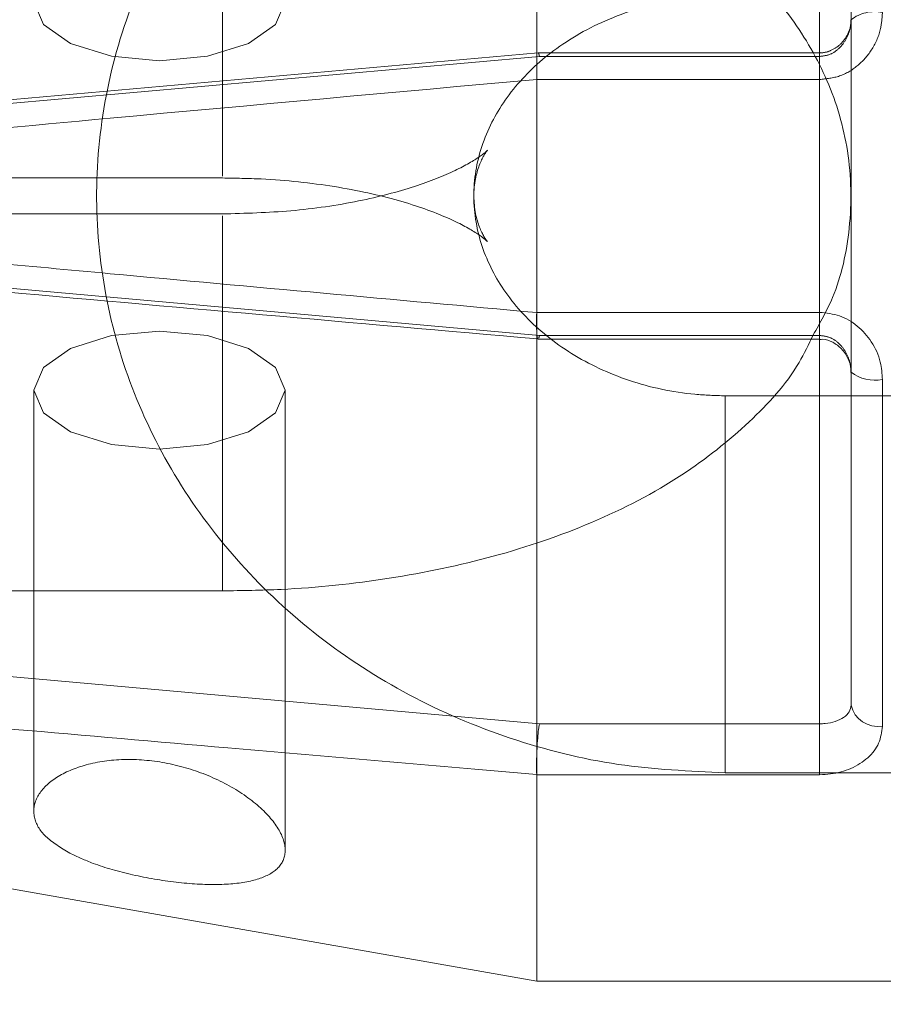
# Model space of a CAD drawing. Units: millimetres. Extents: x 0 to 59.4, y 0 to 42.1.
# Drawn here: x 18.1 to 18.1, y 8 to 8.1 of the extents above; entities that cross this region are included whole.
import ezdxf

# ---------------------------------------------------------------- set-up
doc = ezdxf.new("R2010")
doc.units = ezdxf.units.MM
doc.linetypes.add('HIDDEN', pattern=[0.1905, 0.127, -0.0635])
doc.layers.add('LE_NORM', color=179, linetype='Continuous', lineweight=40)
doc.styles.add('SLDTEXTSTYLE0', font='TXT', dxfattribs={"width": 0.605})
doc.dimstyles.new('SLDDIMSTYLE1', dxfattribs={"dimtxt": 0.35, "dimasz": 0.3, "dimexe": 0, "dimexo": 0.0625, "dimgap": 0.08750000000000001, "dimtad": 1, "dimdec": 0, "dimlfac": 30, "dimrnd": 1e-09, "dimzin": 12, "dimdsep": 46, "dimtxsty": 'SLDTEXTSTYLE0', "dimsah": 1, "dimcen": 0.09, "dimadec": 0, "dimazin": 3, "dimtfac": 1, "dimtofl": 0, "dimtmove": 0, "dimatfit": 3, "dimfxl": 0, "dimfrac": 2, "dimtolj": 1, "dimtzin": 12, "dimarcsym": 0})

# ---------------------------------------------------------------- blocks, each defined once
blk = doc.blocks.new('_D_1')
at = {"layer": 'LE_NORM', "color": 7}
for p, q in [((17.33828584334218, 12.47740886101867), (23.59577149946261, 12.47740886101866)), ((23.49671149946261, 7.043575527685331), (23.49671149946261, 12.47740886101866))]:
    blk.add_line(p, q, dxfattribs=at)
for points in [[(23.49671149946261, 12.47740886101866), (23.3967114994626, 12.17740886101866), (23.59671149946261, 12.17740886101866)], [(23.49671149946261, 7.043575527685331), (23.59671149946261, 7.343575527685331), (23.3967114994626, 7.343575527685331)]]:
    blk.add_solid(points, dxfattribs=at)
at = {"layer": 'LE_NORM', "color": 7, "insert": (23.04553781382548, 9.300144987088888, -0.6708110605867333), "char_height": 0.35, "attachment_point": 1, "rotation": 89.99999999999999, "style": 'SLDTEXTSTYLE0'}
blk.add_mtext('163', dxfattribs=at)

msp = doc.modelspace()

# ---------------------------------------------------------------- linework, layer by layer
at = {"color": 7, "linetype": 'Continuous', "lineweight": 15}
for p, q in [((18.08755915442311, 8.109758697368154), (18.08755915442311, 8.061914049006948)), ((18.08755895574096, 8.061904909628083), (18.08755915442311, 8.061914049006948)), ((18.08755915442311, 8.061914049006948), (18.10255925932729, 8.061914049006948)), ((18.08763306418264, 8.060494663732696), (18.10255925932729, 8.060494663732696)), ((18.10422580519521, 8.041081033565053), (18.10422580519521, 8.058740300354808)), ((18.10589254974528, 8.058350883342275), (18.10589254974528, 8.039955697871694)), ((18.03755920210683, 8.047138454931426), (18.07089250365102, 8.047138454931426)), ((18.04886660058502, 8.043542308029979), (18.08770498712066, 8.040087225454497)), ((18.08770498712066, 8.040087225454497), (18.10255925932729, 8.040087225454497)), ((18.10255925932729, 8.040087225454497), (18.10255925932729, 8.037387532410472)), ((18.08755915442311, 8.037387532410472), (18.08755895574096, 8.037393890239247)), ((18.08755915442311, 8.037387532410472), (18.08755915442311, 8.02642544350768)), ((18.10255925932729, 8.037387532410472), (18.08755915442311, 8.037387532410472)), ((18.04857712069356, 8.033299051143178), (18.08755915442311, 8.02642544350768)), ((18.08755915442311, 8.02642544350768), (18.11890126346751, 8.02642544350768))]:
    msp.add_line(p, q, dxfattribs=at)
at = {"color": 7, "linetype": 'HIDDEN', "lineweight": 0}
for p, q in [((18.10255925932729, 8.096096915421336), (18.10255925932729, 8.060689769603261)), ((18.10422580519521, 8.058740300354808), (18.10422580519521, 8.095102709946483)), ((18.07089250365102, 8.089045685944408), (18.07089250365102, 8.069142900325307)), ((18.08763127604329, 8.075687887685943), (18.04871997315887, 8.072219294724315)), ((18.10255925932729, 8.075689477143138), (18.08763306418264, 8.075689477143138)), ((18.10255925932729, 8.075689477143138), (18.10255925932729, 8.075494371272573)), ((18.08770498712066, 8.075494371272573), (18.04886660058502, 8.072039288697093)), ((18.10255925932729, 8.075494371272573), (18.08770498712066, 8.075494371272573)), ((18.10255925932729, 8.060494663732696), (18.10255925932729, 8.075494371272573)), ((18.08755915442311, 8.074269694504588), (18.10255925932729, 8.074269694504588)), ((18.03755920210683, 8.069045546072175), (18.07089250365102, 8.069045546072175)), ((18.07089250365102, 8.06713859480366), (18.03995967983409, 8.06713859480366)), ((18.07089250365102, 8.048308692790517), (18.07089250365102, 8.067041240550527)), ((18.08770498712066, 8.060689769603261), (18.04886660058502, 8.06414485217874)), ((18.08755915442311, 8.037387532410472), (18.08755915442311, 8.061833384054353)), ((18.10255925932729, 8.060689769603261), (18.08770498712066, 8.060689769603261)), ((18.10255925932729, 8.060689769603261), (18.10255925932729, 8.060494663732696)), ((18.0608924337149, 8.057790599681386), (18.0608924337149, 8.03545356036966)), ((18.07422579406901, 8.033403557953685), (18.07422579406901, 8.057790599681386)), ((18.13089252590342, 8.057489397543122), (18.09755922435923, 8.057489397543122)), ((18.09755922435923, 8.037495615499664), (18.09755922435923, 8.057483437078645)), ((18.09755922435923, 8.037489257670888), (18.13089252590342, 8.037489257670888))]:
    msp.add_line(p, q, dxfattribs=at)
at = {"color": 8, "linetype": 'Continuous', "lineweight": 15}
for p, q in [((18.07089250365102, 8.062050344961333), (18.07089250365102, 8.047138454931426)), ((18.10255925932729, 8.060494663732696), (18.10255925932729, 8.061914049006948)), ((18.10255925932729, 8.040087225454497), (18.10255925932729, 8.060494663732696))]:
    msp.add_line(p, q, dxfattribs=at)
at = {"color": 7, "linetype": 'HIDDEN', "lineweight": 0, "flags": 128}
for points in [[(18.06755921323303, 8.075263899979442), (18.07011049071157, 8.075501921194245), (18.07227314590617, 8.07618022205179), (18.07371835985982, 8.077195487834462), (18.07422579406901, 8.07839314383015), (18.07371835985982, 8.079590799825837), (18.07227314590617, 8.08060606560851), (18.07011049071157, 8.081284763830352), (18.06755921323303, 8.081522785045156), (18.06500793575449, 8.081284763830352), (18.06284508187775, 8.08060606560851), (18.06140006660624, 8.079590799825837), (18.0608924337149, 8.07839314383015), (18.06140006660624, 8.077195487834462), (18.06284508187775, 8.07618022205179), (18.06500793575449, 8.075501921194245), (18.06755921323303, 8.075263899979442)], [(18.06755921323303, 8.060920240896392), (18.07011049071157, 8.06068221968159), (18.07227314590617, 8.060003521459748), (18.07371835985982, 8.058988255677074), (18.07422579406901, 8.057790599681386), (18.07371835985982, 8.056592943685699), (18.07227314590617, 8.055577677903026), (18.07011049071157, 8.054899377045482), (18.06755921323303, 8.05466095846638), (18.06500793575449, 8.054899377045482), (18.06284508187775, 8.055577677903026), (18.06140006660624, 8.056592943685699), (18.0608924337149, 8.057790599681386), (18.06140006660624, 8.058988255677074), (18.06284508187775, 8.060003521459748), (18.06500793575449, 8.06068221968159), (18.06755921323303, 8.060920240896392)]]:
    msp.add_lwpolyline(points, dxfattribs=at)
at = {"color": 7, "linetype": 'HIDDEN', "lineweight": 0}
msp.add_arc((18.10549894621662, 8.075758013946913), 0.002112240441258456, 79.26049397615374, 127.0667021271605, dxfattribs=at)
at = {"color": 7, "linetype": 'Continuous', "lineweight": 15}
for centre, radius, start, end in [((18.10549897687797, 8.060427978191129), 0.00211405359747872, 232.9693678575724, 280.7293400456392), ((18.10566614320349, 8.041417347981113), 0.001479081121688325, 193.1429081204043, 278.8050206014274)]:
    msp.add_arc(centre, radius, start, end, dxfattribs=at)
for points, knots in [([(20.53656738081777, 7.249178094086497), (20.53118963490497, 7.265752983303456), (20.51559461850083, 7.313818785114548), (20.4894425433365, 7.392938254775698), (20.45796639292216, 7.486340675680927), (20.42604309350991, 7.579146964057282), (20.39368375017665, 7.671359786241292), (20.36088820517532, 7.762969157048145), (20.32765978067173, 7.853966058220769), (20.29400139091992, 7.944344034855922), (20.25991580078563, 8.034093942050474), (20.22540571859966, 8.12320873073109), (20.1904742253124, 8.211680430398982), (20.15512362200392, 8.29950101831551), (20.11935824718423, 8.386663083062599), (20.0831790762576, 8.473158651926443), (20.04659043500843, 8.558980130658854), (20.00959544632919, 8.644120715898676), (19.97219643975862, 8.728572140706472), (19.93439723332513, 8.81232757505975), (19.89619983686775, 8.895378472892375), (19.85760859814919, 8.977719239279859), (19.81862615681594, 9.05934139238967), (19.77925605893834, 9.140238100570407), (19.73950109134455, 9.22040232273105), (19.6993648190459, 9.299826608399616), (19.65885054441565, 9.378504705165595), (19.61796163465105, 9.456428769768472), (19.57670161402808, 9.533592333922), (19.53507329367997, 9.609988454981968), (19.49308066218847, 9.685610384316401), (19.45072704482088, 9.760451365566132), (19.4080160057735, 9.83450478140194), (19.36495105290005, 9.907763990120985), (19.3215355993255, 9.980222402829133), (19.27777366315172, 10.05187331699303), (19.23366821820791, 10.12271113943374), (19.18922392948217, 10.19272822504195), (19.14444307731397, 10.26191937742743), (19.09933101730678, 10.33027784954648), (19.05389004126508, 10.3977973868667), (19.00812487717622, 10.46447195098497), (18.96203931803324, 10.53029566796936), (18.91563664513789, 10.59526210160231), (18.86892139779409, 10.65936591352172), (18.82189699965211, 10.72260055320417), (18.77456842584852, 10.78496044042005), (18.7269384299466, 10.84644009440017), (18.67901175920597, 10.9070333870969), (18.63079273852302, 10.96673500158181), (18.58228483265347, 11.02553927309966), (18.53349305753569, 11.08344072016505), (18.48442095963738, 11.14043398197224), (18.43507292545777, 11.19651349385147), (18.38545349018043, 11.25167459735954), (18.33556704179528, 11.30591107518153), (18.28541730020808, 11.35921882782351), (18.23500997961094, 11.41159201992664), (18.18434810372153, 11.46302603774588), (18.13343761432888, 11.51351607794762), (18.08228201394087, 11.56305687420553), (18.03088658059761, 11.61164432286388), (17.97925556820143, 11.65927295163829), (17.92739421710074, 11.70593897646523), (17.87530676044565, 11.7516372802814), (17.82299847956318, 11.79636387948952), (17.77047395227473, 11.84011431213041), (17.71773830840589, 11.88288438718433), (17.66479632285328, 11.92466994574606), (17.61165328744083, 11.96546700830192), (17.55831410202314, 12.00527176182381), (17.50478382979095, 12.04408023888032), (17.45106783944574, 12.08188892824349), (17.3971711345047, 12.11869411891649), (17.34309905662469, 12.15449248355452), (17.28885692356097, 12.18928037240815), (17.23445004892994, 12.22305588893436), (17.17988309057957, 12.25581090211519), (17.12516422350313, 12.28756116524842), (17.07028828740288, 12.31823433591002), (17.02505324746878, 12.34279215020281), (16.99805546135739, 12.35675649881527), (16.98945419072314, 12.36120542441055)], [0, 0, 0, 0, 0.006662228172828187, 0.01931990825301046, 0.03197796708879312, 0.0446364866199825, 0.05729543121384569, 0.06995478883546073, 0.08261468269326198, 0.09527502946091855, 0.1079358135964323, 0.1205970449312207, 0.1332587798278057, 0.1459210163233286, 0.1585837005333157, 0.1712468699054241, 0.1839105296128236, 0.1965746828735416, 0.2092393045561391, 0.22190442268592, 0.2345700142144202, 0.2472361058082427, 0.2599026596743754, 0.272569693843826, 0.2852371670462442, 0.2979051401965253, 0.3105735445129051, 0.3232424256339237, 0.3359117146494693, 0.3485814410181354, 0.3612515707687723, 0.373922116811118, 0.3865930398804428, 0.3992643006736152, 0.4119359271330919, 0.4246078863066652, 0.437280108205879, 0.4499526199759735, 0.4626253438131577, 0.4752982873813155, 0.487971375585998, 0.5006446220994103, 0.5133179516120486, 0.5259913071235445, 0.5386646298466364, 0.551337892098884, 0.5640110258145355, 0.5766839358517665, 0.5893566017873245, 0.6020289290867272, 0.6147008637131676, 0.627372307352945, 0.640043163463673, 0.6527133704828648, 0.6653828193254359, 0.6780514379265492, 0.6907190703622769, 0.7033856486183006, 0.7160510585429609, 0.7287151545678648, 0.7413778620179705, 0.7540389712684055, 0.7666984425780163, 0.7793560555655925, 0.7920117107789091, 0.8046652468039694, 0.8173165176995912, 0.8299653716632593, 0.8426116414123148, 0.8552551828348604, 0.8678958159288748, 0.880533381800566, 0.893167719812067, 0.9057986819743953, 0.918426088982968, 0.9310497937172727, 0.9436696308317104, 0.9562854698838257, 0.9688971447147262, 0.9815045247611198, 0.9941074950596964, 1, 1, 1, 1]), ([(22.25893975376292, 7.260052762843618), (22.25132373523292, 7.276651404978384), (22.22926250926565, 7.324732484802757), (22.19227607872698, 7.403857227206566), (22.14777801255889, 7.497229736821964), (22.10265179746758, 7.590003591600973), (22.05691165503424, 7.682180427092726), (22.01055931955618, 7.773749794245298), (21.96359894515171, 7.86470360417926), (21.91603393165877, 7.955033943374574), (21.86787026708342, 8.044733211994384), (21.81910988799518, 8.133792916885744), (21.76975864245267, 8.222205966271629), (21.71982002777576, 8.309963528382992), (21.66929878671288, 8.397059059490385), (21.61819888860169, 8.483483680664163), (21.56652556423595, 8.569230661003752), (21.51428187702659, 8.65429163934062), (21.46147388592033, 8.738659595055854), (21.40810562662562, 8.82232749563067), (21.35418161769352, 8.9052868108183), (21.29970670507483, 8.987531202407444), (21.24468550525252, 9.069052881361095), (21.18912305970133, 9.149844446841868), (21.13302389139002, 9.229899398223388), (21.07639296524835, 9.309210063320341), (21.01923603198247, 9.387769702592696), (20.96155629357729, 9.465571001592524), (20.90336083406729, 9.542607855129411), (20.84465333691724, 9.618872171158728), (20.78543983508094, 9.694358557314853), (20.72572449207217, 9.769059171535764), (20.6655139558347, 9.84296812236065), (20.60481250902993, 9.916078378417376), (20.54362546344021, 9.988384015312189), (20.48195841982707, 10.05987745805898), (20.41981748854123, 10.13055389579498), (20.35720696804644, 10.20040602683713), (20.29413291545429, 10.26942765112314), (20.23060101671233, 10.33761300450358), (20.16661691221951, 10.40495584092577), (20.10218580662918, 10.47144984873389), (20.03731407186979, 10.53709003980955), (19.97200666657346, 10.60186949920148), (19.90627015882163, 10.66578329710259), (19.84010975888852, 10.7288251782673), (19.77353165125595, 10.79098979673611), (19.70654138127116, 10.85227156807415), (19.63914554076865, 10.91266509603929), (19.57134973195128, 10.97216475553873), (19.50315957698602, 11.03076560835501), (19.43458198939893, 11.08846225800307), (19.36562238204838, 11.14524960062508), (19.29628720348724, 11.20112267306025), (19.22658247775373, 11.2560764132024), (19.15651474749922, 11.31010588610466), (19.08608981973907, 11.36320645130156), (19.01531432968184, 11.41537342280169), (18.94419424793398, 11.46660203865973), (18.87273623285098, 11.51688785991167), (18.80094642515728, 11.56622641198635), (18.72883156347502, 11.61461340190695), (18.65639751192622, 11.66204442992455), (18.58365156026811, 11.70851549354509), (18.5105992755538, 11.75402242072876), (18.43724812864543, 11.79856110674409), (18.36360389059812, 11.8421278727491), (18.28967343929833, 11.88471872946546), (18.21546339821539, 11.92633002957112), (18.14098058294275, 11.96695820122284), (18.06623129257571, 12.00659960767461), (17.99122238173518, 12.04525081283982), (17.91596031681486, 12.08290852512499), (17.84045225084151, 12.11956940873798), (17.76470446653758, 12.15523031153582), (17.68872411851744, 12.18988878804642), (17.61251714988954, 12.22353857190877), (17.53609304779421, 12.25619003263698), (17.45944865640377, 12.28779013483059), (17.39117831700075, 12.31510335234035), (17.34837143274067, 12.33144580263873), (17.3312588639975, 12.33797889442985)], [0, 0, 0, 0, 0.006748625619780381, 0.01954865973342396, 0.03234875206483602, 0.04514887964111657, 0.0579490014716951, 0.07074916838335, 0.08354928413409045, 0.09634943676865819, 0.1091495469143918, 0.1219496296075251, 0.1347496965926583, 0.1475497637187321, 0.1603497273345164, 0.1731496593927273, 0.1859495306659877, 0.1987493187840888, 0.211549028133511, 0.2243486622827889, 0.2371481451441002, 0.2499475471319809, 0.2627467667954455, 0.2755459010275231, 0.2883448319526809, 0.3011436015329918, 0.3139422070519861, 0.3267406077067112, 0.3395387698872128, 0.3523367381049217, 0.3651344472602803, 0.3779318957820965, 0.3907290407967104, 0.4035258876823278, 0.4163224324306734, 0.4291186664871309, 0.4419145159252935, 0.45470998734998, 0.4675050913759297, 0.4802997630722768, 0.4930939879879354, 0.5058878050152097, 0.5186811103766847, 0.5314739297652964, 0.5442661978061516, 0.5570579736449038, 0.5698491526532083, 0.5826397539043705, 0.5954297373211525, 0.6082190830455525, 0.6210077818182484, 0.6337957922371289, 0.646583104850346, 0.6593697018809642, 0.6721555265653827, 0.6849405862544059, 0.6977248465312363, 0.7105082920354746, 0.723290907726234, 0.7360726552995333, 0.7488535378469725, 0.7616334908762222, 0.7744125419085849, 0.7871906408105663, 0.7999677717700971, 0.8127439400203551, 0.8255191120266798, 0.8382932854377873, 0.8510664327423353, 0.8638385305421199, 0.8766095895950015, 0.889379592738305, 0.9021485288049441, 0.9149163958130591, 0.927683175987769, 0.940448888260557, 0.9532134971594204, 0.9659770386558524, 0.9787394895675687, 0.9915008542999875, 1, 1, 1, 1]), ([(17.47962396422231, 12.06160091103857), (17.48302596624662, 12.06017893724331), (17.5115108696956, 12.04827277552577), (17.56487968727172, 12.02491972987898), (17.6397058941159, 11.99147873540158), (17.71428464702504, 11.95693908495733), (17.78863488776956, 11.92142876860945), (17.86274313569165, 11.88491789158957), (17.93660458591827, 11.84741839099272), (18.01021253707408, 11.80893151701353), (18.08356038579823, 11.76946123479662), (18.15664180323557, 11.72901101690905), (18.22945031178066, 11.68758461165647), (18.30197955432165, 11.64518557188084), (18.37422331851967, 11.60181789288113), (18.44617499212046, 11.55748518638138), (18.5178286055979, 11.51219182575798), (18.58917745730445, 11.46594143832992), (18.66021562230537, 11.41873842387711), (18.73093659071717, 11.37058702338146), (18.80133462359261, 11.32149120986395), (18.87140287595101, 11.27145566582573), (18.94113595035382, 11.22048453066369), (19.01052706580956, 11.16858264965322), (19.07957066145977, 11.11575447612101), (19.14826029601099, 11.06200454698569), (19.21659020673438, 11.00733777671918), (19.28455424379388, 10.9517590781398), (19.35214637666948, 10.89527300714466), (19.41936083829728, 10.83788488536216), (19.48619159707452, 10.77959972929039), (19.55263272672548, 10.72042260519398), (19.6186785269711, 10.66035834595559), (19.68432340578657, 10.59941331113841), (19.74956088287646, 10.53759168141124), (19.81438553367185, 10.47489965873201), (19.87879161367453, 10.41134214149092), (19.9427741065225, 10.34692556553362), (20.00632581036756, 10.28165468712679), (20.06944266800177, 10.2155359450561), (20.13211815090895, 10.14857479515674), (20.1943473266545, 10.08077688358269), (20.25612453723097, 10.0121495354937), (20.31744349978767, 9.942696682328695), (20.37830008428951, 9.872426257562948), (20.43868769008262, 9.801343147726566), (20.49860153828778, 9.729454752597267), (20.55803637243761, 9.656766316539422), (20.61698663808276, 9.583285188957865), (20.67544694952505, 9.50901715682751), (20.73341251025361, 9.43396922067027), (20.79087856895923, 9.358147823732924), (20.84783807214405, 9.281559354864035), (20.90428834531289, 9.204210988964572), (20.96022293910212, 9.126109848253886), (21.01563707732324, 9.047261825422524), (21.07052583672564, 8.967674834115098), (21.12488454254686, 8.887354992179487), (21.17870801546622, 8.806310738733373), (21.23199130884044, 8.724547723211112), (21.28473003165103, 8.642074181377463), (21.33691931735965, 8.558897298066896), (21.38855466139604, 8.475023986759469), (21.43963093311674, 8.39046233033826), (21.49014386425795, 8.305218591751688), (21.54008897272841, 8.219301785042827), (21.5894614200872, 8.13271863384879), (21.63825700668394, 8.045477536280224), (21.68647140713084, 7.957585362736802), (21.73410036756691, 7.869050219922273), (21.7811394029109, 7.779880186793735), (21.82758406419325, 7.69008296161352), (21.87343076312045, 7.599666928699243), (21.91867416666213, 7.508638942699686), (21.96331333997719, 7.41701021264357), (22.00733282208666, 7.324778165034748), (22.04489551822064, 7.244543243863124), (22.06766292876039, 7.194943018718511), (22.07614860017303, 7.176456453817535)], [0, 0, 0, 0, 0.001818886469173787, 0.01522950459431566, 0.02863891320921151, 0.04204712193885886, 0.05545412626044904, 0.06885994262895853, 0.08226456023533948, 0.09566800009363163, 0.1090702397819056, 0.1224713199564651, 0.1358712690447444, 0.1492700618252779, 0.1626677356447762, 0.176064292390947, 0.1894597909153711, 0.2028541928825968, 0.2162475496757222, 0.2296398744953282, 0.2430312058707095, 0.2564215417300205, 0.2698109254591994, 0.2831993793293355, 0.296586915524466, 0.3099735617099995, 0.3233593431308949, 0.3367443053715802, 0.3501284443272364, 0.3635118022339639, 0.3768944065792617, 0.3902762705619203, 0.4036574157293805, 0.4170379088173859, 0.4304177356450254, 0.4437969340987826, 0.4571755272145061, 0.4705535251891574, 0.4839309521287404, 0.4973078859717967, 0.5106843231766984, 0.5240602318604078, 0.5374357282946274, 0.5508107304618682, 0.5641853653817125, 0.5775595610333542, 0.5909334166742112, 0.6043068868202194, 0.6176800547400253, 0.6310528857962273, 0.6444254211395165, 0.657797676865819, 0.6711696700164057, 0.6845414329300656, 0.6979129735057703, 0.7112842850558696, 0.7246554068192625, 0.7380263640223167, 0.75139714306173, 0.7647677813532155, 0.7781382468732261, 0.7915086347032155, 0.8048788437328749, 0.8182490141307031, 0.8316190818622782, 0.8449890776290092, 0.8583589815143746, 0.8717288007893652, 0.885098633365932, 0.8984683697941624, 0.9118381334089838, 0.9252078137648506, 0.9385775338203647, 0.9519471834495836, 0.9653169058840029, 0.978686571466181, 0.9920562441258295, 1, 1, 1, 1]), ([(18.04857712069356, 8.065493903972158), (18.04966792992432, 8.065391310392199), (18.05512200003011, 8.064878340239659), (18.06811230138054, 8.063670078303478), (18.08001936867232, 8.062589276340852), (18.08755895574096, 8.061904909628083)], [0, 0, 0, 0, 0.08399644803739094, 0.4199840845799354, 1, 1, 1, 1]), ([(18.04871739029093, 8.063958885687041), (18.05195373115314, 8.063666024901142), (18.06491679426896, 8.062492980091156), (18.07789544250072, 8.061358345371259), (18.08763385891123, 8.06050698202595)], [0, 0, 0, 0, 0.2496586519168018, 1, 1, 1, 1]), ([(18.08755895574096, 8.061904909628083), (18.08755489053258, 8.061723579640983), (18.08754675871018, 8.06136085696888), (18.08755648249396, 8.060909769279402), (18.08758225690082, 8.06061189715671), (18.08761025740501, 8.06047755726278), (18.08763022787236, 8.060506248333223), (18.08763405759338, 8.060511750397533)], [0, 0, 0, 0, 0.2357707434859959, 0.4716230086915837, 0.7074478385371032, 0.9438974990665987, 1, 1, 1, 1]), ([(18.10589254974528, 8.058350883342275), (18.10586951757433, 8.058660241953312), (18.10581738163395, 8.05936051037929), (18.10536501831912, 8.060367411703478), (18.10460968305498, 8.061221335833567), (18.10364365649115, 8.061801164815451), (18.10291978120832, 8.061876519195534), (18.10255925932729, 8.061914049006948)], [0, 0, 0, 0, 0.1747229823478637, 0.3955053567774177, 0.6030174899296156, 0.8022851661620651, 1, 1, 1, 1]), ([(18.07089250365102, 8.047138454931426), (18.07193061434059, 8.047154868924716), (18.07491369453587, 8.047202035627455), (18.07980678893298, 8.047722049715873), (18.08537611348556, 8.048889082247682), (18.09062184320722, 8.050689572589812), (18.09518117281595, 8.053050942061061), (18.0987993208479, 8.05593626038031), (18.10114713635739, 8.058477639539943), (18.10198417762788, 8.060222106901236), (18.10222249308431, 8.060718777197051)], [0, 0, 0, 0, 0.0784791461395993, 0.2255150524333223, 0.3744276994536073, 0.5271205347085802, 0.6860011183887278, 0.8242770644584895, 0.9499696214939841, 1, 1, 1, 1]), ([(18.10256045142019, 8.060479563889354), (18.10261606171907, 8.060483220930886), (18.10285588379706, 8.06049899209769), (18.10328552327573, 8.060343004317321), (18.10377440040419, 8.059982386160135), (18.10411637238107, 8.059433274082505), (18.10425069376512, 8.05897549001128), (18.10422106377803, 8.058741462916196), (18.10421865263784, 8.058722418961375)], [0, 0, 0, 0, 0.0597598792586988, 0.2577173421317591, 0.4740227756014838, 0.7157393641722161, 0.9768682908117631, 1, 1, 1, 1]), ([(18.08755895574096, 8.037393890239247), (18.08646705245686, 8.037487769655861), (18.08100718548625, 8.037957196878441), (18.06800895728505, 8.03908048534921), (18.0561109982056, 8.040122441262255), (18.04857712069356, 8.04078221561258)], [0, 0, 0, 0, 0.08398967668959219, 0.4199753479152715, 1, 1, 1, 1]), ([(18.10422580519521, 8.041081033565053), (18.10420594683409, 8.040958707788572), (18.10416631147096, 8.040714557400698), (18.10386563519801, 8.040414830645032), (18.10342474212504, 8.040199821979243), (18.1029515553867, 8.040098698478875), (18.1026578418893, 8.040090108583478), (18.10255925932729, 8.040087225454497)], [0, 0, 0, 0, 0.2327096398987139, 0.4644658752856996, 0.6886381482286899, 0.895493910447555, 0.9999999999999999, 0.9999999999999999, 0.9999999999999999, 0.9999999999999999]), ([(18.08770498712066, 8.040087225454497), (18.08770392791777, 8.040081695585055), (18.08769247984488, 8.040021927670024), (18.08766349437841, 8.03984349222911), (18.08762126403759, 8.03946157539565), (18.08758189056141, 8.038927861439515), (18.08755657918652, 8.038362003616601), (18.0875467346317, 8.037814674249288), (18.08755488213335, 8.037534148288799), (18.08755895574096, 8.037393890239247)], [0, 0, 0, 0, 0.0109409077250208, 0.1182514795460168, 0.2954652053230851, 0.4719749529880766, 0.6479587462272863, 0.8239855608054879, 1, 1, 1, 1]), ([(18.10255925932729, 8.037387532410472), (18.10275613084202, 8.03739539146943), (18.10333743165335, 8.037418596844535), (18.10427502627868, 8.037685324668324), (18.10516758420287, 8.038257514457618), (18.10577479486837, 8.039041857329478), (18.1058531954977, 8.039650287956693), (18.10589254974528, 8.039955697871694)], [0, 0, 0, 0, 0.1084388681742825, 0.320186504048117, 0.5434147892057869, 0.7708109286705338, 1, 1, 1, 1])]:
    msp.add_open_spline(points, degree=3, knots=knots, dxfattribs=at)
at = {"color": 7, "linetype": 'HIDDEN', "lineweight": 0}
for points, knots in [([(22.24802693803314, 7.255062264618722), (22.24041763691861, 7.271645928074956), (22.21837289722755, 7.319690096457086), (22.18141412446532, 7.39875639535563), (22.13694680825866, 7.492063190479954), (22.09185271861858, 7.584771629568225), (22.04614412231883, 7.676882319700513), (21.99982439910075, 7.768385531630116), (21.95289696964214, 7.859273058870611), (21.90536643790843, 7.949537000915196), (21.85723603566964, 8.03916931973145), (21.8085109265389, 8.128162400405532), (21.75919518059172, 8.216508288289836), (21.7092923887314, 8.304198974000114), (21.65880790136601, 8.391226350829486), (21.60774525817826, 8.477583857984952), (21.55610979717315, 8.563262937672542), (21.50390458814268, 8.648256176345834), (21.45113553383124, 8.732556195331242), (21.39780684832076, 8.816155643741777), (21.3439237262939, 8.89904708744042), (21.2894894279956, 8.981222871856781), (21.2345097167737, 9.062675496338795), (21.17898965890448, 9.143399126914662), (21.12293303899082, 9.22338460940168), (21.06634604686183, 9.302626604218354), (21.00923275786678, 9.381117200117378), (20.95159837633449, 9.458849553024551), (20.89344789553559, 9.535816707465482), (20.83478714223764, 9.612012431581247), (20.77561981870162, 9.687429089347722), (20.71595237389657, 9.762060638764908), (20.65578987229275, 9.835899894172902), (20.5951368301952, 9.90894080487652), (20.53399959674445, 9.981176752306235), (20.47238295357524, 10.05260102452875), (20.41029233277349, 10.12320782496285), (20.34773318760264, 10.19299016631538), (20.28471168735323, 10.26194244425132), (20.22123232018614, 10.33005838097799), (20.15730188978742, 10.39733177686708), (20.09292447864618, 10.46375658157582), (20.02810730518432, 10.52932705496976), (19.96285548140715, 10.59403763319912), (19.89717454440006, 10.65788192949874), (19.83107116492139, 10.72085476085596), (19.76455004342538, 10.78295050031246), (19.69761752937398, 10.84416312576211), (19.6302800268371, 10.90448785195288), (19.56254320618689, 10.96391912339489), (19.49441271927799, 11.02245111693431), (19.42589526273931, 11.08007956027376), (19.35699652381508, 11.13679860584431), (19.2877226406429, 11.19260346766197), (19.21807971156526, 11.24748924904617), (19.14807441838632, 11.30145090422425), (19.07771239609564, 11.35448406676918), (19.0070003442733, 11.40658342704677), (18.93594422479695, 11.45774489509651), (18.86455051524198, 11.50796355703642), (18.79282595770452, 11.5572353975595), (18.72077613599306, 11.60555567778564), (18.64840815409211, 11.65292025881745), (18.57572845457985, 11.69932516891831), (18.50274311639827, 11.74476594757945), (18.42945888209226, 11.78923902490694), (18.35588234496105, 11.83274014300179), (18.28201978831292, 11.87526560075795), (18.20787828892912, 11.91681184336431), (18.1334639558933, 11.95737501267272), (18.05878397939174, 11.99695165613141), (17.98384417366356, 12.035538413396), (17.90865216732501, 12.07313179253799), (17.83321407884951, 12.10972863421703), (17.75753673296185, 12.14532575033639), (17.68162690632931, 12.17991985690226), (17.60549151112665, 12.21350893898002), (17.52913658156827, 12.24608649074386), (17.45257151854344, 12.27766322026067), (17.37579344049797, 12.30818598267343), (17.30869824604191, 12.33404311102626), (17.26712272820655, 12.34933123805024), (17.25127817272349, 12.35515758945788)], [0, 0, 0, 0, 0.006665725406205983, 0.01931112716137786, 0.03195661112512448, 0.04460213728534806, 0.05724766495922386, 0.06989320911692254, 0.08253876622191414, 0.0951842778875751, 0.1078297951955175, 0.1204752950402106, 0.1331208089309546, 0.1457662241499737, 0.1584116274490781, 0.1710569708527388, 0.1837023064001475, 0.1963475172449242, 0.2089926833405819, 0.2216377753783465, 0.2342827640171613, 0.2469276420100357, 0.2595724135405859, 0.2722170331259646, 0.2848615767960295, 0.2975059157365982, 0.3101500923493721, 0.3227941429452863, 0.3354379663446905, 0.3480815834161863, 0.3607250161279545, 0.3733682082602186, 0.3860111508079001, 0.3986538554855106, 0.4112962652972453, 0.4239383624696737, 0.4365801720626674, 0.4492216767942827, 0.4618628133319828, 0.4745035678199435, 0.4871440037041705, 0.4997840053966519, 0.5124236123840973, 0.5250627347129216, 0.5377014504939325, 0.5503397018766842, 0.5629774185288678, 0.5756146723719058, 0.5882513581965354, 0.6008874951771799, 0.6135230777821693, 0.6261580487058476, 0.6387924143693242, 0.6514261385895637, 0.6640592098400473, 0.6766916164347367, 0.6893233108382273, 0.7019543148276933, 0.7145845772897246, 0.7272140888290942, 0.7398428243637877, 0.7524707801097087, 0.765097935698757, 0.7777242612160795, 0.7903497533738857, 0.8029743767978714, 0.8155981540618306, 0.8282210543142282, 0.8408430358871561, 0.8534641369666759, 0.866084321052857, 0.8787035747227306, 0.891321908028966, 0.9039392889181762, 0.916555736366167, 0.9291712411561133, 0.9417857976268345, 0.9543994030698878, 0.9670120657978684, 0.9796237890342389, 0.9922345644265931, 1, 1, 1, 1]), ([(20.52514951506459, 7.245485785024811), (20.51977573351266, 7.262048475764462), (20.5041921108078, 7.310079219286377), (20.47805925273079, 7.389141257813576), (20.4466059812033, 7.482473929964987), (20.41470707467018, 7.57521125572312), (20.38237233725125, 7.667353565206171), (20.34960193169305, 7.758891578493336), (20.31639951125607, 7.84981738161702), (20.28276817439593, 7.940122746855531), (20.24871059772978, 8.029800009385164), (20.21422850302989, 8.118841167635384), (20.17932649351333, 8.207238544092164), (20.14400626009486, 8.2949845848018), (20.10827111457237, 8.382070970760852), (20.07212443383529, 8.468490354769925), (20.03556831822981, 8.554235474360809), (19.99860695792887, 8.63929825816501), (19.96124280341273, 8.723671731592354), (19.92347859730265, 8.807348110463295), (19.8853179945541, 8.890319958718182), (19.8467644131126, 8.972580486885642), (19.80782053515123, 9.054122147214045), (19.76849018447531, 9.134937463423826), (19.72877571124437, 9.215019770180016), (19.68868159057002, 9.294361790885619), (19.64821031251327, 9.372956214619887), (19.60736533702093, 9.45079664422428), (19.56615041547904, 9.52787573046527), (19.52456892232173, 9.60418693148746), (19.48262384064489, 9.679723158223238), (19.44031937088143, 9.754477965632244), (19.39765857149948, 9.828444545244928), (19.35464501888702, 9.90161650335378), (19.31128267273263, 9.973987106879308), (19.26757497395187, 10.0455499865072), (19.22352486387164, 10.11629855836827), (19.17913759807256, 10.18622662223381), (19.13441531387133, 10.2553280845981), (19.08936278471915, 10.32359617222657), (19.04398344284252, 10.39102529212008), (18.99828093866131, 10.4576089635158), (18.95225947942668, 10.52334117244781), (18.90592259640711, 10.58821644863192), (18.85927474086123, 10.65222793752625), (18.81231928357398, 10.71537084181936), (18.7650606196286, 10.77763824824498), (18.71750303918407, 10.83902557814536), (18.6696496385118, 10.89952617225479), (18.62150581357936, 10.95913526792161), (18.57307453756063, 11.01784669569589), (18.52436103839735, 11.07565550321171), (18.47536846402134, 11.13255594533544), (18.42610225178327, 11.18854305036247), (18.37656583229267, 11.24361120090644), (18.32676378512173, 11.29775576864608), (18.27670053911961, 11.35097113186544), (18.22638072361847, 11.40325266718163), (18.17580850566838, 11.45459507915905), (18.124988582979, 11.50499393259772), (18.07392558822805, 11.55444411976683), (18.0226239055462, 11.60294110301127), (17.97108853480318, 11.6504800878385), (17.9193236016901, 11.69705687975581), (17.86733453940627, 11.7426666650497), (17.81512576279588, 11.78730541623203), (17.76270223603636, 11.83096854735886), (17.71006863656224, 11.87365229772575), (17.65723027259008, 11.91535224522294), (17.60419175464346, 11.95606452099094), (17.55095828409049, 11.99578539347075), (17.49753491716699, 12.03451095284067), (17.4439268106333, 12.07223763329913), (17.39013886891142, 12.10896185702054), (17.33617664955022, 12.14468023473101), (17.282044809397, 12.17938919918821), (17.22774941310233, 12.21308683722585), (17.17329436307339, 12.24576512261947), (17.11868819293394, 12.27743962458074), (17.06392548895138, 12.3080383890949), (17.01896775552872, 12.3324352030004), (16.99221211345399, 12.34627343909011), (16.98381350516482, 12.35061726773029)], [0, 0, 0, 0, 0.006663073251154972, 0.01932248614821049, 0.03198226419833348, 0.0446424158909952, 0.05730298215426818, 0.06996394485908611, 0.08262523826504872, 0.09528700129919519, 0.1079491733767223, 0.1206117430796497, 0.1332747403787016, 0.1459381888010489, 0.158602038432768, 0.1712662849747253, 0.1839310209271337, 0.196596109770863, 0.2092616774611121, 0.2219276263475499, 0.2345940445750019, 0.2472608603466626, 0.2599281339710507, 0.2725958039024906, 0.2852639096108109, 0.2979323900065446, 0.3106012955584074, 0.3232705579846031, 0.3359402470908007, 0.3486102943701194, 0.361280706704469, 0.3739514811367337, 0.3866225875431851, 0.3992940019959162, 0.4119657213717808, 0.42463774493294, 0.4373100051129291, 0.4499825246096295, 0.4626552511854027, 0.4753281356054878, 0.488001179447355, 0.50067433476726, 0.5133475715268031, 0.5260208502391059, 0.5386941058489149, 0.5513672797083841, 0.5640403806660519, 0.5767132829075636, 0.5893859504914587, 0.6020583365755581, 0.6147303699490673, 0.6274019646813522, 0.6400730734367814, 0.6527436060679942, 0.665413472527139, 0.6780825850758972, 0.6907508789187902, 0.7034182017477079, 0.7160845356903, 0.7287496891720355, 0.7414136072164489, 0.7540761705763573, 0.7667372523500771, 0.7793967103920777, 0.7920544596524423, 0.8047103272076357, 0.817364212575251, 0.83001595077158, 0.8426654303321607, 0.8553124979720172, 0.8679569895882525, 0.8805987927327359, 0.8932377502874922, 0.9058737152799372, 0.9185065529683027, 0.9311361174282584, 0.943762271263881, 0.956384875111578, 0.9690038162345297, 0.9816189499063788, 0.994230179965454, 1, 1, 1, 1]), ([(17.18799472927256, 12.1899386519367), (17.1893095573934, 12.18945964265257), (17.21597988232644, 12.1797432903392), (17.26788623618414, 12.16013004795372), (17.3436261662591, 12.13065635063319), (17.41915504827908, 12.10011176233375), (17.49447923688326, 12.06857368430456), (17.56958839482674, 12.03602495894772), (17.64447682885314, 12.00247401284904), (17.71913769338344, 11.9679223296341), (17.79356453166206, 11.93237366499288), (17.86775081215253, 11.89583082193987), (17.94168979322454, 11.85829744967016), (18.01537509995199, 11.81977682634691), (18.0888004675993, 11.78027234212951), (18.1619588667785, 11.73978757858987), (18.23484459839512, 11.6983263219013), (18.30745068110085, 11.65589218022429), (18.37977088399952, 11.61248890981742), (18.45179928777182, 11.56812062547605), (18.52352879244297, 11.52279081292428), (18.59495373313578, 11.47650418190531), (18.6660675281196, 11.42926426019339), (18.73686413218854, 11.38107552907847), (18.80733705257949, 11.33194235184596), (18.87748064994586, 11.28186890750487), (18.94728793121902, 11.23085971072819), (19.01675363789658, 11.1789192639662), (19.08587115512458, 11.12605222813085), (19.15463436996201, 11.07226324022), (19.22303751298933, 11.0175569799317), (19.29107454814564, 10.96193834624018), (19.35873910590985, 10.90541234093146), (19.4260257670836, 10.8479838402629), (19.49292821043017, 10.78965796152044), (19.55944064849465, 10.73043978863342), (19.6255571818843, 10.67033453257737), (19.69127228783551, 10.60934767424207), (19.75657982743589, 10.54748425069684), (19.8214743404, 10.48475017962684), (19.88594977440063, 10.42115062942317), (19.95000014887518, 10.35669118175519), (20.01362098737301, 10.29137756767163), (20.07680518521859, 10.22521585498498), (20.13954792097132, 10.15821135913158), (20.20184425662364, 10.0903704733375), (20.26368734827415, 10.02169853821959), (20.32507236260512, 9.952202471627455), (20.38599345968586, 9.881887351396015), (20.44644650845879, 9.810760514093289), (20.5064247551936, 9.738827444307375), (20.56592275662326, 9.666094431545638), (20.62493705712422, 9.592568503449646), (20.68345988532019, 9.518255577741382), (20.74148809003518, 9.443162533060717), (20.79901530053715, 9.367295938935706), (20.85603667380041, 9.290662125425692), (20.91254787028036, 9.213268524184286), (20.96854213709088, 9.135121238760485), (21.02401649038549, 9.056227898320481), (21.07896437565127, 8.976594635445059), (21.13338186956264, 8.896229437358953), (21.18726379943356, 8.815138875353911), (21.24060502943986, 8.733329761460556), (21.29340159836709, 8.650810413025296), (21.3456470358938, 8.567586650675613), (21.39733886491709, 8.483667094494031), (21.44847125538484, 8.399058900449962), (21.49903933254038, 8.313768712148551), (21.54903915763583, 8.227805262579277), (21.5984668254865, 8.141175808212655), (21.64731599413749, 8.05388732362638), (21.69558434827729, 7.965948616825385), (21.74326648892629, 7.877366746355722), (21.79035789570002, 7.788149628283106), (21.83685501237859, 7.69830535810309), (21.88275348275398, 7.607842320283749), (21.92804788321455, 7.516766897172087), (21.97273865014999, 7.425091619996136), (22.01680834665147, 7.332811809215609), (22.05487494719478, 7.25155429655697), (22.07811503006924, 7.200933917023364), (22.08706141590281, 7.181447349406728)], [0, 0, 0, 0, 0.0006604721699561779, 0.01339719397746923, 0.02613316695915377, 0.0388681516380517, 0.0516021499063054, 0.06433514835598796, 0.07706714408899992, 0.08979814182064538, 0.1025281384524126, 0.1152571354156182, 0.1279851366855632, 0.140712158059794, 0.1534381966379997, 0.1661632495291033, 0.1788873580096114, 0.1916105149490024, 0.2043327236390087, 0.2170540315289331, 0.229774406424181, 0.2424939113071535, 0.2552125263779365, 0.2679302783486376, 0.2806472081647474, 0.2933633084050339, 0.3060786152375692, 0.3187931203734196, 0.331506902494102, 0.3442199093979019, 0.356932214243875, 0.3696438209558348, 0.3823547472492047, 0.3950650105374699, 0.4077746560959292, 0.420483690014229, 0.4331921065105563, 0.4458999853841205, 0.458607275701704, 0.4713140909296671, 0.4840203739355823, 0.4967261727156514, 0.5094315090376649, 0.5221363917582516, 0.5348408557325957, 0.547544934680735, 0.560248611935591, 0.572951932452131, 0.5856548799139752, 0.5983574949015775, 0.6110598260306085, 0.6237618397809177, 0.6364635749604081, 0.6491650375432302, 0.6618662656902591, 0.6745672741608649, 0.6872680390529615, 0.6999685908769366, 0.7126689840519131, 0.7253691935018403, 0.738069219889541, 0.7507691212763201, 0.7634688661344673, 0.7761685008385034, 0.7888679938891695, 0.8015674044382145, 0.8142666873701556, 0.8269659324853801, 0.8396650785260188, 0.8523641538158658, 0.8650631588744324, 0.8777621307008677, 0.8904610596470051, 0.9031599475419065, 0.9158588362329713, 0.9285576949483096, 0.9412565290435815, 0.9539553256712824, 0.9666541826068672, 0.9793529777410653, 0.9920518257856246, 0.9999999999999999, 0.9999999999999999, 0.9999999999999999, 0.9999999999999999]), ([(17.7120301234643, 11.64234241089965), (17.72027865439633, 11.63536953816117), (17.74545989332151, 11.61408264769917), (17.78736788886249, 11.57743844971832), (17.83775659659557, 11.53247118147195), (17.88792848184179, 11.48649668135408), (17.93789248797502, 11.43958515493964), (17.98764055513755, 11.39172239288551), (18.03716997838101, 11.34291747860714), (18.08647517913038, 11.29317272672548), (18.13555289349342, 11.24249272801089), (18.18439802042084, 11.19088174664742), (18.23300744219484, 11.13834372584939), (18.28137529205436, 11.08488322363197), (18.32949846884477, 11.03050486419186), (18.37737227671677, 10.97521265368856), (18.42499217528717, 10.91901179156384), (18.47235435352539, 10.86190660691451), (18.51945446488117, 10.80390212679083), (18.56628769470165, 10.74500310869178), (18.61285060350147, 10.68521426162435), (18.65913860697028, 10.62454151496724), (18.70514712347698, 10.56298914422258), (18.75087264360824, 10.50056262977818), (18.79631000138182, 10.4372678683225), (18.84145611547963, 10.37310939796486), (18.88630606403293, 10.30809336895664), (18.93085595847854, 10.24222514550637), (18.97510167275281, 10.17551053690489), (19.01903896512099, 10.10795547084138), (19.06266378878382, 10.0395651668249), (19.10597205795804, 9.970346589927358), (19.14896025481608, 9.90030441971695), (19.19162362258589, 9.829446530308003), (19.23395878102421, 9.757777084558542), (19.27596149846791, 9.685303932768974), (19.317627729423, 9.612032894388145), (19.35895388932121, 9.53797007882861), (19.39993620155109, 9.463122516358592), (19.44057020996299, 9.387496206897707), (19.48085298321531, 9.311098543771731), (19.52077989977762, 9.233935487926933), (19.56034770217608, 9.15601446886702), (19.59955288911213, 9.077342114094513), (19.6383912826778, 8.997924964547781), (19.67685955642095, 8.917771343083896), (19.71495377304965, 8.836886684118534), (19.75267114716365, 8.755279820109752), (19.79000712239293, 8.672956475338708), (19.82695922188433, 8.589924689025045), (19.86352286904088, 8.506191794796244), (19.89969637533079, 8.42176565113632), (19.93547399721965, 8.33665296528396), (19.97085458106843, 8.25086178678705), (20.00583334569251, 8.164399595324952), (20.04040781560917, 8.077274477568391), (20.07457400565394, 7.989493333275099), (20.10832992601268, 7.901065469116343), (20.14167134439715, 7.811996872356548), (20.17459512595099, 7.722297301228735), (20.20709984200525, 7.631973451322224), (20.2391793836591, 7.541034112439281), (20.27083597652195, 7.449488802833093), (20.30205464378225, 7.357334726028967), (20.33069187023324, 7.271178837062313), (20.34876954541966, 7.215543140320717), (20.35673659125173, 7.191023829000641)], [0, 0, 0, 0, 0.007706446367570611, 0.02352635503763074, 0.03934376737152859, 0.05515889539426857, 0.07097189581967644, 0.08678292135955909, 0.1025921599602918, 0.1183997209558913, 0.1342058045756768, 0.1500105136323384, 0.1658139576655045, 0.1816163203049851, 0.1974176776819832, 0.2132181519687076, 0.2290178732294088, 0.2448168984786068, 0.2606153762856388, 0.2764133748761157, 0.2922109420018991, 0.3080082295917087, 0.3238052578083726, 0.3396020925389354, 0.3553988568846969, 0.3711955356340728, 0.3869922631325051, 0.4027889933366587, 0.4185858151485315, 0.4343827891760618, 0.4501799372719079, 0.4659773634291379, 0.4817749785715167, 0.4975729332119849, 0.5133711865841282, 0.5291697960115106, 0.544968797645756, 0.5607681836910009, 0.5765680011684396, 0.5923682398388959, 0.6081689475604682, 0.6239701148485911, 0.6397717398664651, 0.6555739090111289, 0.6713765356312681, 0.6871796948880463, 0.7029833466036268, 0.7187875333939987, 0.7345922414125649, 0.7503974790202642, 0.7662033093332979, 0.7820095894897308, 0.7978164498107961, 0.8136237978933745, 0.8294317282562529, 0.8452402037633862, 0.8610491397544808, 0.8768586685502537, 0.8926686601002225, 0.908479212946684, 0.9242902044335016, 0.9401018000796811, 0.9559138389508786, 0.9717264393511726, 0.9875395065348879, 0.9999999999999999, 0.9999999999999999, 0.9999999999999999, 0.9999999999999999]), ([(18.09755922435923, 8.098694485840648), (18.09636811479727, 8.098659503094865), (18.09318119967262, 8.098565903777724), (18.08806310174645, 8.097594411653157), (18.08244462150789, 8.095567235846667), (18.07730086206817, 8.09262007030086), (18.07281139777689, 8.08886472253084), (18.06913630739613, 8.084419704203636), (18.06640061579478, 8.079445218553818), (18.0646924424989, 8.07411849270292), (18.06405286250403, 8.06862661462852), (18.06448328849899, 8.063152415310821), (18.06595079478364, 8.057866789494431), (18.06839710026615, 8.052924348044915), (18.07174266040214, 8.048463093102), (18.07589141193517, 8.044611452480272), (18.08072632938489, 8.041478551499187), (18.08610588665155, 8.039186050424581), (18.09178273667031, 8.03775186486655), (18.09566007724499, 8.037575595550353), (18.09755922435923, 8.037489257670888)], [0, 0, 0, 0, 0.0345977588068876, 0.09256925168119431, 0.1506915063834527, 0.2088155277229607, 0.2668048171247355, 0.3245017166505464, 0.3817540595285058, 0.438478081724302, 0.4946888874768678, 0.550519956721137, 0.606146998877051, 0.6617672267613228, 0.7176002088852504, 0.7737944856213618, 0.830421398274564, 0.8874704685542221, 0.9448822896014272, 1, 1, 1, 1]), ([(18.10222249308431, 8.060718777197053), (18.10258788903894, 8.061366342071887), (18.10356874449785, 8.063104641400148), (18.10429018477986, 8.06647243358974), (18.10422683461626, 8.07044798709719), (18.10309288733205, 8.07426448592516), (18.10114709791542, 8.077627330236906), (18.0984661318298, 8.080586331502902), (18.09501652816409, 8.083194169039047), (18.09073861560278, 8.085431758254837), (18.08570620995691, 8.087202423227396), (18.08015194505601, 8.088409041778808), (18.07513446265318, 8.088972318028773), (18.07203450940244, 8.089025934084104), (18.07089250365102, 8.089045685944408)], [0, 0, 0, 0, 0.04619146220024949, 0.1239946619012219, 0.2077082600977246, 0.2874988551287174, 0.3662838194467876, 0.448210140839646, 0.5369750742327022, 0.6344015418173873, 0.7375192284064738, 0.8401066957270629, 0.9410961849027109, 1, 1, 1, 1]), ([(18.09755922435923, 8.057489397543122), (18.09702238950597, 8.05750547746599), (18.09528173376721, 8.057557615679167), (18.09240186207243, 8.058194716452425), (18.08929405713883, 8.059649986171703), (18.08682413133012, 8.061661678165), (18.08512012789442, 8.064024108767606), (18.08422045959032, 8.066592214869962), (18.08415739423032, 8.069209823342833), (18.08493770193079, 8.071797394262255), (18.08652011480697, 8.074181343085355), (18.08887533424269, 8.076262944440723), (18.09193554118944, 8.077831943850038), (18.09498813189867, 8.078599416421122), (18.09688777769107, 8.078669848492034), (18.09755922435923, 8.078694743332713)], [0, 0, 0, 0, 0.0357065406687429, 0.1157763780569862, 0.19600277793831, 0.2768382263534221, 0.3595552704106597, 0.4463255431243677, 0.5398666532684865, 0.6288675942600898, 0.71129784821039, 0.7900985368444883, 0.8736970263308813, 0.9553570927860077, 1, 1, 1, 1]), ([(18.10589254974528, 8.077833257533559), (18.10586951766901, 8.077523898398548), (18.10581738194297, 8.0768236287865), (18.10536501673577, 8.07581673793433), (18.10460968846253, 8.074962775117847), (18.1036436167963, 8.074383070392608), (18.10291977582244, 8.074307388603582), (18.10255925932729, 8.074269694504588)], [0, 0, 0, 0, 0.1747207484528025, 0.3955003001016942, 0.603009780137953, 0.8022749086627581, 0.9999999999999999, 0.9999999999999999, 0.9999999999999999, 0.9999999999999999]), ([(18.10422580519521, 8.077443443156728), (18.10421414328757, 8.077276352837721), (18.10418764262575, 8.076896654749335), (18.10396326538768, 8.076351701859279), (18.10358949020423, 8.075884099758722), (18.10310780531126, 8.075558795954766), (18.10274026278327, 8.075515629454145), (18.10255925932729, 8.075494371272573)], [0, 0, 0, 0, 0.1770433900194676, 0.4023155689193605, 0.6121132021971857, 0.8089776132345232, 1, 1, 1, 1]), ([(18.10421924868428, 8.077436290599355), (18.10422120733583, 8.077419754012565), (18.10424992498368, 8.077177295430491), (18.10409486235145, 8.076689629981566), (18.10370781694165, 8.076125030691417), (18.10318066640616, 8.075793013763697), (18.1027841872423, 8.075677249776033), (18.10258482361334, 8.07569391401994), (18.10256184219523, 8.075695834971913)], [0, 0, 0, 0, 0.02026915085920618, 0.2971852438197365, 0.5671756622003721, 0.7824879623451009, 0.974926544486326, 0.9999999999999999, 0.9999999999999999, 0.9999999999999999, 0.9999999999999999]), ([(18.08763226945404, 8.075674377299794), (18.08764472428564, 8.075670328277477), (18.08766659320655, 8.075663218767557), (18.08769259018599, 8.075556730973881), (18.08770392887819, 8.07549969449856), (18.08770498712066, 8.075494371272573)], [0, 0, 0, 0, 0.5453560353717342, 0.9575679851547793, 1, 1, 1, 1]), ([(18.04857712069356, 8.070690236903676), (18.04966792995777, 8.070792830107013), (18.05512200023079, 8.071305798376445), (18.06811228434649, 8.072514122001076), (18.08001936468856, 8.073594644509932), (18.08755895574096, 8.074278833883454)], [0, 0, 0, 0, 0.08399652343219434, 0.4199844615556079, 1, 1, 1, 1]), ([(18.07089250365102, 8.069045546072175), (18.07158231051951, 8.069034614563124), (18.07361089278526, 8.069002467209408), (18.07688043038391, 8.06864643483338), (18.08030518899077, 8.067896730258608), (18.08286465884229, 8.066972251926037), (18.08442981713871, 8.066120680664044), (18.08507294716575, 8.065573801560918), (18.08483583537453, 8.065735634611354), (18.08423179780719, 8.067010264541839), (18.08417383738929, 8.068911976288575), (18.08473256228359, 8.070295056261473), (18.08507594573247, 8.070641567356018), (18.08465954736903, 8.070226343168258), (18.08332967495338, 8.069434426815892), (18.0811263129717, 8.06854990757161), (18.07813263199018, 8.067773000786094), (18.07461817053314, 8.067238347213213), (18.07211230830453, 8.067171254313278), (18.07089250365102, 8.06713859480366)], [0, 0, 0, 0, 0.03463436851492314, 0.101852661902433, 0.1679630825008591, 0.2316858794352407, 0.2859740170295102, 0.3382810745718347, 0.3969131327316661, 0.4596879137894706, 0.5304040611528762, 0.5941140989969738, 0.6484580537569212, 0.7019603751003483, 0.7561426394714744, 0.8132926502817772, 0.8744222920290384, 0.9388712313026794, 1, 1, 1, 1]), ([(18.08767061510884, 8.060552678920278), (18.08768105981481, 8.060588058600898), (18.08769257967137, 8.060627080172866), (18.08770392798063, 8.060684418230531), (18.08770498712066, 8.060689769603261)], [0, 0, 0, 0, 0.9066697940664079, 0.9999999999999999, 0.9999999999999999, 0.9999999999999999, 0.9999999999999999]), ([(18.10255925932729, 8.060689769603261), (18.10274023897134, 8.060668320386043), (18.10310763557272, 8.060624777535963), (18.10358961497482, 8.060300133199842), (18.10396324054912, 8.059832395053952), (18.10418770164123, 8.059287370023673), (18.10421415775389, 8.058907527849343), (18.10422580519521, 8.058740300354808)], [0, 0, 0, 0, 0.1910320762946186, 0.3878034789676644, 0.5975818308844273, 0.8228333062418121, 1, 1, 1, 1]), ([(18.06280753095154, 8.033219975647777), (18.06233524852927, 8.033509212839446), (18.06139070821704, 8.034087672198613), (18.06080823680172, 8.035123663526669), (18.0609469822823, 8.036191005812695), (18.06184111865237, 8.03717412543532), (18.06337437709592, 8.037911423597095), (18.06536535810273, 8.03825958444678), (18.0675825753118, 8.038136891568296), (18.06980054094704, 8.037548427099495), (18.0718016221854, 8.03656232669376), (18.0733429051927, 8.035323548917143), (18.07420215856214, 8.034057318160787), (18.07429502857955, 8.03297296752198), (18.073681766843, 8.032175619207619), (18.07244481895425, 8.031686339293893), (18.07065635663719, 8.031509675053728), (18.06846006039995, 8.031638070520284), (18.06613875409721, 8.032036943364835), (18.06417151629209, 8.032585639903829), (18.06320482864545, 8.033035208172096), (18.06280753095154, 8.033219975647777)], [0, 0, 0, 0, 0.0530664889713816, 0.1061302214499144, 0.1592915347017582, 0.2124719571367923, 0.2656066902389582, 0.3184909469187449, 0.3711544583445591, 0.4244637611504102, 0.4793455876397714, 0.5352598160973314, 0.5899873214835339, 0.6419780373879829, 0.6923528046570637, 0.7435658380182341, 0.7972289506842887, 0.8529000416686862, 0.908453662281421, 0.9623754901719054, 1, 1, 1, 1])]:
    msp.add_open_spline(points, degree=3, knots=knots, dxfattribs=at)

# ---------------------------------------------------------------- dimensions: what is measured, and where the dimension line sits
at = {"layer": 'LE_NORM', "color": 7}
dim = msp.add_linear_dim(base=(23.49671149946261, 12.47740886101866), p1=(27.38558625192604, 7.043575527685331), p2=(17.23922584334218, 12.47740886101867), angle=90.0000000000002, dimstyle='SLDDIMSTYLE1', dxfattribs=at)
dim.commit()
dim.dimension.update_dxf_attribs({"geometry": '_D_1', "text_midpoint": (23.49671149946261, 9.760492194351999), "dimtype": 160})

doc.saveas('drawing.dxf')
